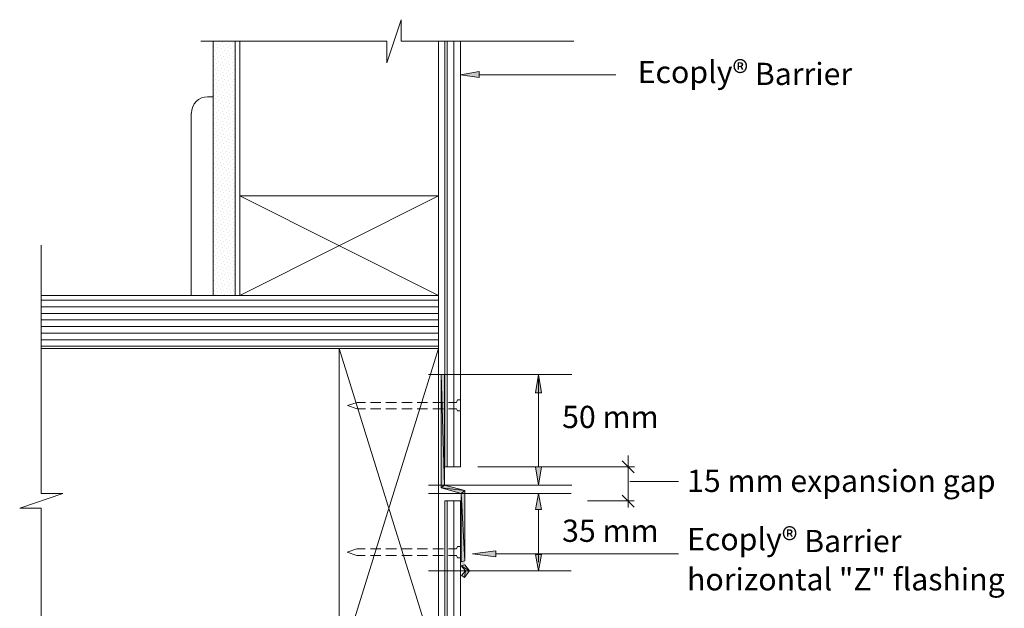
# Model space of a CAD drawing. Units: inches. Extents: x 84 to 529, y 138 to 607.
# Drawn here: x 84 to 529, y 341 to 607 of the extents above; entities that cross this region are included whole.
import ezdxf

# ---------------------------------------------------------------- set-up
doc = ezdxf.new("R2010")
doc.units = ezdxf.units.IN
doc.header["$MEASUREMENT"] = 0
doc.layers.add('Layer 1', color=7, linetype='Continuous')

msp = doc.modelspace()

# ---------------------------------------------------------------- hatches: boundary and pattern name
at = {"layer": 'Layer 1'}
h = msp.add_hatch(color=256, dxfattribs=at)
h.dxf.hatch_style = 2
h.paths.add_polyline_path([(291.67, 580.62), (291.67, 583.33), (283.21, 581.9)])
at = {"layer": 'Layer 1', "true_color": 0xed1c24}
h = msp.add_hatch(color=240, dxfattribs=at)
h.dxf.hatch_style = 2
h.paths.add_polyline_path([(285.47, 357.72), (284.99, 354.69), (283.71, 355.65)])
h.paths.add_polyline_path([(287.38, 357.72), (285.47, 357.72), (284.99, 354.69)])
h.paths.add_polyline_path([(283.56, 359.96), (287.38, 357.72), (285.47, 357.72)], flags=17)
h.paths.add_polyline_path([(285.15, 360.44), (283.56, 359.96), (287.38, 357.72)])
h.paths.add_polyline_path([(283.56, 392.73), (285.15, 360.44), (283.56, 359.96)])
h.paths.add_polyline_path([(285.15, 393.99), (283.56, 392.73), (285.15, 360.44)])
h.paths.add_polyline_path([(274.46, 395.15), (285.15, 393.99), (283.56, 392.73)])
h.paths.add_polyline_path([(276.06, 396.41), (274.46, 395.15), (285.15, 393.99)])
h.paths.add_polyline_path([(274.46, 446.41), (276.06, 396.41), (274.46, 395.15)])
h.paths.add_polyline_path([(276.06, 446.41), (274.46, 446.41), (276.06, 396.41)], flags=17)
at = {"layer": 'Layer 1'}
h = msp.add_hatch(color=256, dxfattribs=at)
h.dxf.hatch_style = 2
h.paths.add_polyline_path([(317.2, 438.13), (319.91, 438.13), (318.48, 446.41)])
h = msp.add_hatch(color=256, dxfattribs=at)
h.dxf.hatch_style = 2
h.paths.add_polyline_path([(317.2, 404.69), (319.91, 404.69), (318.48, 396.41)])
h = msp.add_hatch(color=256, dxfattribs=at)
h.dxf.hatch_style = 2
h.paths.add_polyline_path([(317.2, 385.42), (319.91, 385.42), (318.48, 392.73)])
h = msp.add_hatch(color=256, dxfattribs=at)
h.dxf.hatch_style = 2
h.paths.add_polyline_path([(299.2, 364), (299.2, 366.71), (288.69, 365.43)])
h = msp.add_hatch(color=256, dxfattribs=at)
h.dxf.hatch_style = 2
h.paths.add_polyline_path([(317.2, 365.04), (319.91, 365.04), (318.48, 357.73)])

# ---------------------------------------------------------------- linework, layer by layer
at = {"layer": 'Layer 1', "lineweight": 5}
for points in [[(334.46, 597.06), (256.43, 597.06), (256.43, 606.79), (249.89, 587.32), (249.89, 597.06), (165.95, 597.06)], [(171.53, 597.06), (171.53, 482.16)], [(173.93, 596.9), (173.93, 596.9)], [(178.4, 596.9), (178.4, 596.9)], [(181.43, 597.06), (181.43, 482.16)], [(183.51, 482.16), (183.51, 597.06)], [(273.34, 174.82), (273.34, 597.06)], [(276.21, 597.06), (276.21, 404.68), (283.21, 404.68), (283.21, 597.06)], [(277.21, 404.68), (277.21, 597.06)], [(280.21, 404.68), (280.21, 597.06)], [(171.85, 594.66), (171.85, 594.66)], [(172.33, 593.07), (172.33, 593.07)], [(172.81, 595.78), (172.81, 595.78)], [(173.45, 594.18), (173.45, 594.18)], [(173.93, 592.43), (173.93, 592.43)], [(174.57, 595.14), (174.57, 595.14)], [(175.05, 593.55), (175.05, 593.55)], [(175.68, 596.26), (175.68, 596.26)], [(175.68, 591.95), (175.68, 591.95)], [(176.16, 594.66), (176.16, 594.66)], [(176.8, 593.07), (176.8, 593.07)], [(177.28, 595.78), (177.28, 595.78)], [(177.92, 594.18), (177.92, 594.18)], [(178.4, 592.43), (178.4, 592.43)], [(178.88, 595.14), (178.88, 595.14)], [(179.52, 593.55), (179.52, 593.55)], [(179.99, 596.26), (179.99, 596.26)], [(179.99, 591.95), (179.99, 591.95)], [(180.63, 594.66), (180.63, 594.66)], [(181.11, 593.07), (181.11, 593.07)], [(171.85, 590.2), (171.85, 590.2)], [(172.33, 588.6), (172.33, 588.6)], [(172.81, 591.31), (172.81, 591.31)], [(173.45, 589.71), (173.45, 589.71)], [(173.93, 588.12), (173.93, 588.12)], [(174.57, 590.83), (174.57, 590.83)], [(175.05, 589.08), (175.05, 589.08)], [(175.68, 587.48), (175.68, 587.48)], [(176.16, 590.2), (176.16, 590.2)], [(176.8, 588.6), (176.8, 588.6)], [(177.28, 591.31), (177.28, 591.31)], [(177.92, 589.71), (177.92, 589.71)], [(178.4, 588.12), (178.4, 588.12)], [(178.88, 590.83), (178.88, 590.83)], [(179.52, 589.08), (179.52, 589.08)], [(179.99, 587.48), (179.99, 587.48)], [(180.63, 590.2), (180.63, 590.2)], [(181.11, 588.6), (181.11, 588.6)], [(171.85, 585.89), (171.85, 585.89)], [(172.33, 584.13), (172.33, 584.13)], [(172.81, 587), (172.81, 587)], [(173.45, 585.25), (173.45, 585.25)], [(173.93, 583.65), (173.93, 583.65)], [(174.57, 586.36), (174.57, 586.36)], [(175.05, 584.77), (175.05, 584.77)], [(175.68, 583.01), (175.68, 583.01)], [(176.16, 585.89), (176.16, 585.89)], [(176.8, 584.13), (176.8, 584.13)], [(177.28, 587), (177.28, 587)], [(177.92, 585.25), (177.92, 585.25)], [(178.4, 583.65), (178.4, 583.65)], [(178.88, 586.36), (178.88, 586.36)], [(179.52, 584.77), (179.52, 584.77)], [(179.99, 583.01), (179.99, 583.01)], [(180.63, 585.89), (180.63, 585.89)], [(181.11, 584.13), (181.11, 584.13)], [(291.67, 580.62), (291.67, 583.33), (283.21, 581.9), (291.67, 580.62)], [(171.85, 581.42), (171.85, 581.42)], [(172.33, 579.82), (172.33, 579.82)], [(172.81, 582.54), (172.81, 582.54)], [(173.45, 580.94), (173.45, 580.94)], [(173.93, 579.18), (173.93, 579.18)], [(174.57, 582.06), (174.57, 582.06)], [(175.05, 580.3), (175.05, 580.3)], [(175.68, 578.71), (175.68, 578.71)], [(176.16, 581.42), (176.16, 581.42)], [(176.8, 579.82), (176.8, 579.82)], [(177.28, 582.54), (177.28, 582.54)], [(177.92, 580.94), (177.92, 580.94)], [(178.4, 579.18), (178.4, 579.18)], [(178.88, 582.06), (178.88, 582.06)], [(179.52, 580.3), (179.52, 580.3)], [(179.99, 578.71), (179.99, 578.71)], [(180.63, 581.42), (180.63, 581.42)], [(181.11, 579.82), (181.11, 579.82)], [(353.41, 581.9), (291.67, 581.9)], [(171.85, 577.11), (171.85, 577.11)], [(172.33, 575.35), (172.33, 575.35)], [(172.81, 578.07), (172.81, 578.07)], [(173.45, 576.47), (173.45, 576.47)], [(173.93, 574.88), (173.93, 574.88)], [(174.57, 577.59), (174.57, 577.59)], [(175.05, 575.99), (175.05, 575.99)], [(175.68, 574.24), (175.68, 574.24)], [(176.16, 577.11), (176.16, 577.11)], [(176.8, 575.35), (176.8, 575.35)], [(177.28, 578.07), (177.28, 578.07)], [(177.92, 576.47), (177.92, 576.47)], [(178.4, 574.88), (178.4, 574.88)], [(178.88, 577.59), (178.88, 577.59)], [(179.52, 575.99), (179.52, 575.99)], [(179.99, 574.24), (179.99, 574.24)], [(180.63, 577.11), (180.63, 577.11)], [(181.11, 575.35), (181.11, 575.35)], [(168.98, 572), (171.53, 572), (171.53, 482.16), (161.48, 482.16), (161.48, 564.5)], [(171.85, 572.64), (171.85, 572.64)], [(172.33, 571.05), (172.33, 571.05)], [(172.81, 573.76), (172.81, 573.76)], [(173.45, 572), (173.45, 572)], [(173.93, 570.41), (173.93, 570.41)], [(174.57, 573.12), (174.57, 573.12)], [(175.05, 571.52), (175.05, 571.52)], [(175.68, 569.93), (175.68, 569.93)], [(176.16, 572.64), (176.16, 572.64)], [(176.8, 571.05), (176.8, 571.05)], [(177.28, 573.76), (177.28, 573.76)], [(177.92, 572), (177.92, 572)], [(178.4, 570.41), (178.4, 570.41)], [(178.88, 573.12), (178.88, 573.12)], [(179.52, 571.52), (179.52, 571.52)], [(179.99, 569.93), (179.99, 569.93)], [(180.63, 572.64), (180.63, 572.64)], [(181.11, 571.05), (181.11, 571.05)], [(171.85, 568.17), (171.85, 568.17)], [(172.33, 566.58), (172.33, 566.58)], [(172.81, 569.29), (172.81, 569.29)], [(173.45, 567.69), (173.45, 567.69)], [(173.93, 565.94), (173.93, 565.94)], [(174.57, 568.81), (174.57, 568.81)], [(175.05, 567.06), (175.05, 567.06)], [(175.68, 565.46), (175.68, 565.46)], [(176.16, 568.17), (176.16, 568.17)], [(176.8, 566.58), (176.8, 566.58)], [(177.28, 569.29), (177.28, 569.29)], [(177.92, 567.69), (177.92, 567.69)], [(178.4, 565.94), (178.4, 565.94)], [(178.88, 568.81), (178.88, 568.81)], [(179.52, 567.06), (179.52, 567.06)], [(179.99, 565.46), (179.99, 565.46)], [(180.63, 568.17), (180.63, 568.17)], [(181.11, 566.58), (181.11, 566.58)], [(171.85, 563.86), (171.85, 563.86)], [(172.33, 562.11), (172.33, 562.11)], [(172.81, 564.98), (172.81, 564.98)], [(173.45, 563.23), (173.45, 563.23)], [(173.93, 561.63), (173.93, 561.63)], [(174.57, 564.34), (174.57, 564.34)], [(175.05, 562.75), (175.05, 562.75)], [(175.68, 560.99), (175.68, 560.99)], [(176.16, 563.86), (176.16, 563.86)], [(176.8, 562.11), (176.8, 562.11)], [(177.28, 564.98), (177.28, 564.98)], [(177.92, 563.23), (177.92, 563.23)], [(178.4, 561.63), (178.4, 561.63)], [(178.88, 564.34), (178.88, 564.34)], [(179.52, 562.75), (179.52, 562.75)], [(179.99, 560.99), (179.99, 560.99)], [(180.63, 563.86), (180.63, 563.86)], [(181.11, 562.11), (181.11, 562.11)], [(171.85, 559.4), (171.85, 559.4)], [(172.33, 557.8), (172.33, 557.8)], [(172.81, 560.51), (172.81, 560.51)], [(173.45, 558.92), (173.45, 558.92)], [(173.93, 557.16), (173.93, 557.16)], [(174.57, 559.87), (174.57, 559.87)], [(175.05, 558.28), (175.05, 558.28)], [(175.68, 556.68), (175.68, 556.68)], [(176.16, 559.4), (176.16, 559.4)], [(176.8, 557.8), (176.8, 557.8)], [(177.28, 560.51), (177.28, 560.51)], [(177.92, 558.92), (177.92, 558.92)], [(178.4, 557.16), (178.4, 557.16)], [(178.88, 559.87), (178.88, 559.87)], [(179.52, 558.28), (179.52, 558.28)], [(179.99, 556.68), (179.99, 556.68)], [(180.63, 559.4), (180.63, 559.4)], [(181.11, 557.8), (181.11, 557.8)], [(171.85, 554.93), (171.85, 554.93)], [(172.33, 553.33), (172.33, 553.33)], [(172.81, 556.05), (172.81, 556.05)], [(173.45, 554.45), (173.45, 554.45)], [(173.93, 552.85), (173.93, 552.85)], [(174.57, 555.57), (174.57, 555.57)], [(175.05, 553.81), (175.05, 553.81)], [(175.68, 552.22), (175.68, 552.22)], [(176.16, 554.93), (176.16, 554.93)], [(176.8, 553.33), (176.8, 553.33)], [(177.28, 556.05), (177.28, 556.05)], [(177.92, 554.45), (177.92, 554.45)], [(178.4, 552.85), (178.4, 552.85)], [(178.88, 555.57), (178.88, 555.57)], [(179.52, 553.81), (179.52, 553.81)], [(179.99, 552.22), (179.99, 552.22)], [(180.63, 554.93), (180.63, 554.93)], [(181.11, 553.33), (181.11, 553.33)], [(171.85, 550.62), (171.85, 550.62)], [(172.33, 548.86), (172.33, 548.86)], [(172.81, 551.74), (172.81, 551.74)], [(173.45, 549.98), (173.45, 549.98)], [(173.93, 548.38), (173.93, 548.38)], [(174.57, 551.1), (174.57, 551.1)], [(175.05, 549.5), (175.05, 549.5)], [(175.68, 547.75), (175.68, 547.75)], [(176.16, 550.62), (176.16, 550.62)], [(176.8, 548.86), (176.8, 548.86)], [(177.28, 551.74), (177.28, 551.74)], [(177.92, 549.98), (177.92, 549.98)], [(178.4, 548.38), (178.4, 548.38)], [(178.88, 551.1), (178.88, 551.1)], [(179.52, 549.5), (179.52, 549.5)], [(179.99, 547.75), (179.99, 547.75)], [(180.63, 550.62), (180.63, 550.62)], [(181.11, 548.86), (181.11, 548.86)], [(171.85, 546.15), (171.85, 546.15)], [(172.33, 544.56), (172.33, 544.56)], [(172.81, 547.27), (172.81, 547.27)], [(173.45, 545.67), (173.45, 545.67)], [(173.93, 543.92), (173.93, 543.92)], [(174.57, 546.79), (174.57, 546.79)], [(175.05, 545.03), (175.05, 545.03)], [(175.68, 543.44), (175.68, 543.44)], [(176.16, 546.15), (176.16, 546.15)], [(176.8, 544.56), (176.8, 544.56)], [(177.28, 547.27), (177.28, 547.27)], [(177.92, 545.67), (177.92, 545.67)], [(178.4, 543.92), (178.4, 543.92)], [(178.88, 546.79), (178.88, 546.79)], [(179.52, 545.03), (179.52, 545.03)], [(179.99, 543.44), (179.99, 543.44)], [(180.63, 546.15), (180.63, 546.15)], [(181.11, 544.56), (181.11, 544.56)], [(171.85, 541.68), (171.85, 541.68)], [(172.33, 540.09), (172.33, 540.09)], [(172.81, 542.8), (172.81, 542.8)], [(172.81, 538.49), (172.81, 538.49)], [(173.45, 541.2), (173.45, 541.2)], [(173.93, 539.61), (173.93, 539.61)], [(174.57, 542.32), (174.57, 542.32)], [(175.05, 540.73), (175.05, 540.73)], [(175.68, 538.97), (175.68, 538.97)], [(176.16, 541.68), (176.16, 541.68)], [(176.8, 540.09), (176.8, 540.09)], [(177.28, 542.8), (177.28, 542.8)], [(177.28, 538.49), (177.28, 538.49)], [(177.92, 541.2), (177.92, 541.2)], [(178.4, 539.61), (178.4, 539.61)], [(178.88, 542.32), (178.88, 542.32)], [(179.52, 540.73), (179.52, 540.73)], [(179.99, 538.97), (179.99, 538.97)], [(180.63, 541.68), (180.63, 541.68)], [(181.11, 540.09), (181.11, 540.09)], [(171.85, 537.37), (171.85, 537.37)], [(172.33, 535.62), (172.33, 535.62)], [(172.81, 534.02), (172.81, 534.02)], [(173.45, 536.74), (173.45, 536.74)], [(173.93, 535.14), (173.93, 535.14)], [(174.57, 537.85), (174.57, 537.85)], [(175.05, 536.26), (175.05, 536.26)], [(175.68, 534.66), (175.68, 534.66)], [(176.16, 537.37), (176.16, 537.37)], [(176.8, 535.62), (176.8, 535.62)], [(177.28, 534.02), (177.28, 534.02)], [(177.92, 536.74), (177.92, 536.74)], [(178.4, 535.14), (178.4, 535.14)], [(178.88, 537.85), (178.88, 537.85)], [(179.52, 536.26), (179.52, 536.26)], [(179.99, 534.66), (179.99, 534.66)], [(180.63, 537.37), (180.63, 537.37)], [(181.11, 535.62), (181.11, 535.62)], [(171.85, 532.91), (171.85, 532.91)], [(172.33, 531.31), (172.33, 531.31)], [(172.81, 529.71), (172.81, 529.71)], [(173.45, 532.43), (173.45, 532.43)], [(173.93, 530.67), (173.93, 530.67)], [(174.57, 533.55), (174.57, 533.55)], [(175.05, 531.79), (175.05, 531.79)], [(175.68, 530.19), (175.68, 530.19)], [(176.16, 532.91), (176.16, 532.91)], [(176.8, 531.31), (176.8, 531.31)], [(177.28, 529.71), (177.28, 529.71)], [(177.92, 532.43), (177.92, 532.43)], [(178.4, 530.67), (178.4, 530.67)], [(178.88, 533.55), (178.88, 533.55)], [(179.52, 531.79), (179.52, 531.79)], [(179.99, 530.19), (179.99, 530.19)], [(180.63, 532.91), (180.63, 532.91)], [(181.11, 531.31), (181.11, 531.31)], [(171.85, 528.6), (171.85, 528.6)], [(172.33, 526.84), (172.33, 526.84)], [(172.81, 525.25), (172.81, 525.25)], [(173.45, 527.96), (173.45, 527.96)], [(173.93, 526.36), (173.93, 526.36)], [(174.57, 529.08), (174.57, 529.08)], [(175.05, 527.48), (175.05, 527.48)], [(175.68, 525.73), (175.68, 525.73)], [(176.16, 528.6), (176.16, 528.6)], [(176.8, 526.84), (176.8, 526.84)], [(177.28, 525.25), (177.28, 525.25)], [(177.92, 527.96), (177.92, 527.96)], [(178.4, 526.36), (178.4, 526.36)], [(178.88, 529.08), (178.88, 529.08)], [(179.52, 527.48), (179.52, 527.48)], [(179.99, 525.73), (179.99, 525.73)], [(180.63, 528.6), (180.63, 528.6)], [(181.11, 526.84), (181.11, 526.84)], [(273.34, 482.16), (183.51, 527.16)], [(183.51, 482.16), (273.34, 527.16)], [(273.34, 482.16), (273.34, 527.16), (183.51, 527.16), (183.51, 482.16), (273.34, 482.16)], [(171.85, 524.13), (171.85, 524.13)], [(172.33, 522.53), (172.33, 522.53)], [(172.81, 520.78), (172.81, 520.78)], [(173.45, 523.65), (173.45, 523.65)], [(173.93, 521.89), (173.93, 521.89)], [(174.57, 524.61), (174.57, 524.61)], [(175.05, 523.01), (175.05, 523.01)], [(175.68, 521.42), (175.68, 521.42)], [(176.16, 524.13), (176.16, 524.13)], [(176.8, 522.53), (176.8, 522.53)], [(177.28, 520.78), (177.28, 520.78)], [(177.92, 523.65), (177.92, 523.65)], [(178.4, 521.89), (178.4, 521.89)], [(178.88, 524.61), (178.88, 524.61)], [(179.52, 523.01), (179.52, 523.01)], [(179.99, 521.42), (179.99, 521.42)], [(180.63, 524.13), (180.63, 524.13)], [(181.11, 522.53), (181.11, 522.53)], [(171.85, 519.66), (171.85, 519.66)], [(172.33, 518.07), (172.33, 518.07)], [(172.81, 516.47), (172.81, 516.47)], [(173.45, 519.18), (173.45, 519.18)], [(173.93, 517.59), (173.93, 517.59)], [(174.57, 520.3), (174.57, 520.3)], [(175.05, 518.54), (175.05, 518.54)], [(175.68, 516.95), (175.68, 516.95)], [(176.16, 519.66), (176.16, 519.66)], [(176.8, 518.07), (176.8, 518.07)], [(177.28, 516.47), (177.28, 516.47)], [(177.92, 519.18), (177.92, 519.18)], [(178.4, 517.59), (178.4, 517.59)], [(178.88, 520.3), (178.88, 520.3)], [(179.52, 518.54), (179.52, 518.54)], [(179.99, 516.95), (179.99, 516.95)], [(180.63, 519.66), (180.63, 519.66)], [(181.11, 518.07), (181.11, 518.07)], [(171.85, 515.35), (171.85, 515.35)], [(172.33, 513.6), (172.33, 513.6)], [(172.81, 512), (172.81, 512)], [(173.45, 514.72), (173.45, 514.72)], [(173.93, 513.12), (173.93, 513.12)], [(174.57, 515.83), (174.57, 515.83)], [(175.05, 514.24), (175.05, 514.24)], [(175.68, 512.48), (175.68, 512.48)], [(176.16, 515.35), (176.16, 515.35)], [(176.8, 513.6), (176.8, 513.6)], [(177.28, 512), (177.28, 512)], [(177.92, 514.72), (177.92, 514.72)], [(178.4, 513.12), (178.4, 513.12)], [(178.88, 515.83), (178.88, 515.83)], [(179.52, 514.24), (179.52, 514.24)], [(179.99, 512.48), (179.99, 512.48)], [(180.63, 515.35), (180.63, 515.35)], [(181.11, 513.6), (181.11, 513.6)], [(171.85, 510.88), (171.85, 510.88)], [(172.33, 509.29), (172.33, 509.29)], [(172.81, 507.53), (172.81, 507.53)], [(173.45, 510.41), (173.45, 510.41)], [(173.93, 508.65), (173.93, 508.65)], [(174.57, 511.52), (174.57, 511.52)], [(175.05, 509.77), (175.05, 509.77)], [(175.68, 508.17), (175.68, 508.17)], [(176.16, 510.88), (176.16, 510.88)], [(176.8, 509.29), (176.8, 509.29)], [(177.28, 507.53), (177.28, 507.53)], [(177.92, 510.41), (177.92, 510.41)], [(178.4, 508.65), (178.4, 508.65)], [(178.88, 511.52), (178.88, 511.52)], [(179.52, 509.77), (179.52, 509.77)], [(179.99, 508.17), (179.99, 508.17)], [(180.63, 510.88), (180.63, 510.88)], [(181.11, 509.29), (181.11, 509.29)], [(93.77, 281.89), (93.77, 386.1), (84.04, 386.1), (103.51, 392.64), (93.77, 392.64), (93.77, 504.82)], [(171.85, 506.42), (171.85, 506.42)], [(172.33, 504.82), (172.33, 504.82)], [(172.81, 503.23), (172.81, 503.23)], [(173.45, 505.94), (173.45, 505.94)], [(173.93, 504.34), (173.93, 504.34)], [(174.57, 507.06), (174.57, 507.06)], [(175.05, 505.46), (175.05, 505.46)], [(175.68, 503.7), (175.68, 503.7)], [(176.16, 506.42), (176.16, 506.42)], [(176.8, 504.82), (176.8, 504.82)], [(177.28, 503.23), (177.28, 503.23)], [(177.92, 505.94), (177.92, 505.94)], [(178.4, 504.34), (178.4, 504.34)], [(178.88, 507.06), (178.88, 507.06)], [(179.52, 505.46), (179.52, 505.46)], [(179.99, 503.7), (179.99, 503.7)], [(180.63, 506.42), (180.63, 506.42)], [(181.11, 504.82), (181.11, 504.82)], [(171.85, 502.11), (171.85, 502.11)], [(172.33, 500.35), (172.33, 500.35)], [(172.81, 498.76), (172.81, 498.76)], [(173.45, 501.47), (173.45, 501.47)], [(173.93, 499.87), (173.93, 499.87)], [(174.57, 502.59), (174.57, 502.59)], [(175.05, 500.99), (175.05, 500.99)], [(175.68, 499.4), (175.68, 499.4)], [(176.16, 502.11), (176.16, 502.11)], [(176.8, 500.35), (176.8, 500.35)], [(177.28, 498.76), (177.28, 498.76)], [(177.92, 501.47), (177.92, 501.47)], [(178.4, 499.87), (178.4, 499.87)], [(178.88, 502.59), (178.88, 502.59)], [(179.52, 500.99), (179.52, 500.99)], [(179.99, 499.4), (179.99, 499.4)], [(180.63, 502.11), (180.63, 502.11)], [(181.11, 500.35), (181.11, 500.35)], [(171.85, 497.64), (171.85, 497.64)], [(172.33, 496.04), (172.33, 496.04)], [(172.81, 494.29), (172.81, 494.29)], [(173.45, 497.16), (173.45, 497.16)], [(173.93, 495.41), (173.93, 495.41)], [(174.57, 498.28), (174.57, 498.28)], [(175.05, 496.52), (175.05, 496.52)], [(175.68, 494.93), (175.68, 494.93)], [(176.16, 497.64), (176.16, 497.64)], [(176.8, 496.04), (176.8, 496.04)], [(177.28, 494.29), (177.28, 494.29)], [(177.92, 497.16), (177.92, 497.16)], [(178.4, 495.41), (178.4, 495.41)], [(178.88, 498.28), (178.88, 498.28)], [(179.52, 496.52), (179.52, 496.52)], [(179.99, 494.93), (179.99, 494.93)], [(180.63, 497.64), (180.63, 497.64)], [(181.11, 496.04), (181.11, 496.04)], [(171.85, 493.33), (171.85, 493.33)], [(172.33, 491.58), (172.33, 491.58)], [(172.81, 489.98), (172.81, 489.98)], [(173.45, 492.69), (173.45, 492.69)], [(173.93, 491.1), (173.93, 491.1)], [(174.57, 493.81), (174.57, 493.81)], [(175.05, 492.21), (175.05, 492.21)], [(175.68, 490.46), (175.68, 490.46)], [(176.16, 493.33), (176.16, 493.33)], [(176.8, 491.58), (176.8, 491.58)], [(177.28, 489.98), (177.28, 489.98)], [(177.92, 492.69), (177.92, 492.69)], [(178.4, 491.1), (178.4, 491.1)], [(178.88, 493.81), (178.88, 493.81)], [(179.52, 492.21), (179.52, 492.21)], [(179.99, 490.46), (179.99, 490.46)], [(180.63, 493.33), (180.63, 493.33)], [(181.11, 491.58), (181.11, 491.58)], [(171.85, 488.86), (171.85, 488.86)], [(172.33, 487.27), (172.33, 487.27)], [(172.81, 485.51), (172.81, 485.51)], [(173.45, 488.22), (173.45, 488.22)], [(173.93, 486.63), (173.93, 486.63)], [(174.57, 489.34), (174.57, 489.34)], [(174.57, 485.03), (174.57, 485.03)], [(175.05, 487.75), (175.05, 487.75)], [(175.68, 486.15), (175.68, 486.15)], [(176.16, 488.86), (176.16, 488.86)], [(176.8, 487.27), (176.8, 487.27)], [(177.28, 485.51), (177.28, 485.51)], [(177.92, 488.22), (177.92, 488.22)], [(178.4, 486.63), (178.4, 486.63)], [(178.88, 489.34), (178.88, 489.34)], [(178.88, 485.03), (178.88, 485.03)], [(179.52, 487.75), (179.52, 487.75)], [(179.99, 486.15), (179.99, 486.15)], [(180.63, 488.86), (180.63, 488.86)], [(181.11, 487.27), (181.11, 487.27)], [(273.34, 482.16), (93.77, 482.16)], [(171.85, 484.4), (171.85, 484.4)], [(172.33, 482.8), (172.33, 482.8)], [(173.45, 483.92), (173.45, 483.92)], [(173.93, 482.16), (173.93, 482.16)], [(175.05, 483.28), (175.05, 483.28)], [(176.16, 484.4), (176.16, 484.4)], [(176.8, 482.8), (176.8, 482.8)], [(177.92, 483.92), (177.92, 483.92)], [(178.4, 482.16), (178.4, 482.16)], [(179.52, 483.28), (179.52, 483.28)], [(180.63, 484.4), (180.63, 484.4)], [(181.11, 482.8), (181.11, 482.8)], [(93.77, 480.09), (273.34, 480.09)], [(93.77, 477.05), (273.34, 477.05)], [(93.77, 474.02), (273.34, 474.02)], [(93.77, 471.15), (273.34, 471.15)], [(93.77, 468.12), (273.34, 468.12)], [(93.77, 465.09), (273.34, 465.09)], [(93.77, 462.05), (273.34, 462.05)], [(93.77, 459.18), (273.34, 459.18)], [(228.35, 458.22), (93.77, 458.22)], [(228.35, 313.65), (273.34, 458.22)], [(228.35, 458.22), (273.34, 313.65)], [(228.35, 313.65), (273.34, 313.65), (273.34, 458.22), (228.35, 458.22), (228.35, 313.65)], [(333.56, 446.41), (268.72, 446.41)], [(317.2, 438.13), (319.91, 438.13), (318.48, 446.41), (317.2, 438.13)], [(318.56, 444.6), (318.56, 404.69)], [(240.27, 430.94), (236.59, 430.94), (232.12, 432.37), (236.59, 433.81), (240.27, 433.81)], [(242.52, 433.81), (247.31, 433.81)], [(249.54, 433.81), (254.33, 433.81)], [(256.73, 433.81), (261.35, 433.81)], [(263.74, 433.81), (268.37, 433.81)], [(270.77, 433.81), (275.55, 433.81)], [(277.79, 433.81), (281.46, 433.81), (281.94, 434.93), (283.21, 434.93)], [(247.31, 430.94), (242.52, 430.94)], [(254.33, 430.94), (249.54, 430.94)], [(261.35, 430.94), (256.73, 430.94)], [(268.37, 430.94), (263.74, 430.94)], [(275.55, 430.94), (270.77, 430.94)], [(283.21, 429.98), (281.94, 429.98), (281.46, 430.94), (277.79, 430.94)], [(359.02, 409.78), (359.02, 386.27)], [(356.34, 407.37), (361.71, 402)], [(361.92, 404.68), (291.06, 404.68)], [(317.2, 404.69), (319.91, 404.69), (318.48, 396.41), (317.2, 404.69)], [(333.56, 396.41), (268.72, 396.41)], [(381.71, 398.03), (359.81, 398.03)], [(333.3, 392.73), (268.72, 392.73)], [(317.2, 385.42), (319.91, 385.42), (318.48, 392.73), (317.2, 385.42)], [(356.34, 391.87), (361.71, 386.5)], [(276.21, 174.82), (276.21, 389.32), (283.21, 389.32), (283.21, 174.82)], [(277.21, 174.82), (277.21, 389.32)], [(280.21, 174.82), (280.21, 389.32)], [(361.71, 389.32), (340.58, 389.32)], [(318.56, 385.42), (318.56, 361.62)], [(240.13, 364.71), (236.46, 364.71), (231.99, 366.15), (236.46, 367.59), (240.13, 367.59)], [(242.52, 367.59), (247.31, 367.59)], [(249.54, 367.59), (254.33, 367.59)], [(256.73, 367.59), (261.35, 367.59)], [(263.74, 367.59), (268.37, 367.59)], [(270.77, 367.59), (275.55, 367.59)], [(277.79, 367.59), (281.46, 367.59), (281.94, 368.7), (283.21, 368.7)], [(299.2, 364), (299.2, 366.71), (288.69, 365.43), (299.2, 364)], [(381.71, 365.43), (299.2, 365.43)], [(317.2, 365.04), (319.91, 365.04), (318.48, 357.73), (317.2, 365.04)], [(247.31, 364.71), (242.52, 364.71)], [(254.33, 364.71), (249.54, 364.71)], [(261.35, 364.71), (256.73, 364.71)], [(268.37, 364.71), (263.74, 364.71)], [(275.55, 364.71), (270.77, 364.71)], [(283.21, 363.6), (281.94, 363.6), (281.46, 364.71), (277.79, 364.71)], [(333.3, 357.73), (268.72, 357.73)]]:
    msp.add_lwpolyline(points, dxfattribs=at)
at = {"layer": 'Layer 1', "lineweight": 0}
for points in [[(291.67, 580.62), (291.67, 583.33), (283.21, 581.9), (291.67, 580.62)], [(299.2, 364), (299.2, 366.71), (288.69, 365.43), (299.2, 364)]]:
    msp.add_lwpolyline(points, dxfattribs=at)
at = {"layer": 'Layer 1', "color": 240, "lineweight": 0, "true_color": 0xed1c24}
for points in [[(274.46, 446.41), (276.06, 396.41), (274.46, 395.15), (274.46, 446.41)], [(276.06, 446.41), (274.46, 446.41), (276.06, 396.41), (276.06, 446.41)], [(274.46, 446.41), (276.06, 396.41), (274.46, 395.15), (274.46, 446.41)], [(276.06, 446.41), (274.46, 446.41), (276.06, 396.41), (276.06, 446.41)], [(276.06, 396.41), (274.46, 395.15), (285.15, 393.99), (276.06, 396.41)], [(276.06, 396.41), (274.46, 395.15), (285.15, 393.99), (276.06, 396.41)], [(274.46, 395.15), (285.15, 393.99), (283.56, 392.73), (274.46, 395.15)], [(274.46, 395.15), (285.15, 393.99), (283.56, 392.73), (274.46, 395.15)], [(285.15, 393.99), (283.56, 392.73), (285.15, 362.28), (285.15, 393.99)], [(285.15, 393.99), (283.56, 392.73), (285.15, 362.28), (285.15, 393.99)], [(283.56, 392.73), (285.15, 362.28), (283.56, 361.8), (283.56, 392.73)], [(283.56, 392.73), (285.15, 362.28), (283.56, 361.8), (283.56, 392.73)], [(285.15, 360.44), (283.56, 359.96), (287.38, 357.72), (285.15, 360.44)], [(285.15, 360.44), (283.56, 359.96), (287.38, 357.72), (285.15, 360.44)], [(283.56, 359.96), (287.38, 357.72), (285.47, 357.72), (283.56, 359.96)], [(283.56, 359.96), (287.38, 357.72), (285.47, 357.72), (283.56, 359.96)], [(285.47, 357.72), (284.99, 354.69), (283.71, 355.65), (285.47, 357.72)], [(285.47, 357.72), (284.99, 354.69), (283.71, 355.65), (285.47, 357.72)], [(287.38, 357.72), (285.47, 357.72), (284.99, 354.69), (287.38, 357.72)], [(287.38, 357.72), (285.47, 357.72), (284.99, 354.69), (287.38, 357.72)]]:
    msp.add_lwpolyline(points, dxfattribs=at)
at = {"layer": 'Layer 1', "lineweight": 5}
msp.add_open_spline([(169.06, 572), (164.96, 572), (161.64, 568.68), (161.64, 564.58)], degree=3, dxfattribs=at)

# ---------------------------------------------------------------- texts
at = {"char_height": 10.037, "attachment_point": 1}
for s, width, insert in [('{\\fArial|b0|i0|c0|p34;Ecoply\\H1.0833x;®\\H0.92311x; Barrier}', 108.7098, (363.32, 588.16)), ('{\\fArial|b0|i0|c0|p34;50 mm}', 64.2228, (329.17, 432.28)), ('{\\fArial|b0|i0|c0|p34;15 mm expansion gap}', 147.0211, (385.62, 403.39)), ('{\\fArial|b0|i0|c0|p34;35 mm}', 50.6742, (329.17, 380.84)), ('{\\fArial|b0|i0|c0|p34;Ecoply\\H1.0833x;®\\H0.92311x; Barrier\\Phorizontal "Z" flashing}', 144.295, (385.62, 377.04))]:
    msp.add_mtext_dynamic_manual_height_columns(s, width=width, gutter_width=1, heights=[0], dxfattribs=dict(at, insert=insert))

doc.saveas('drawing.dxf')
